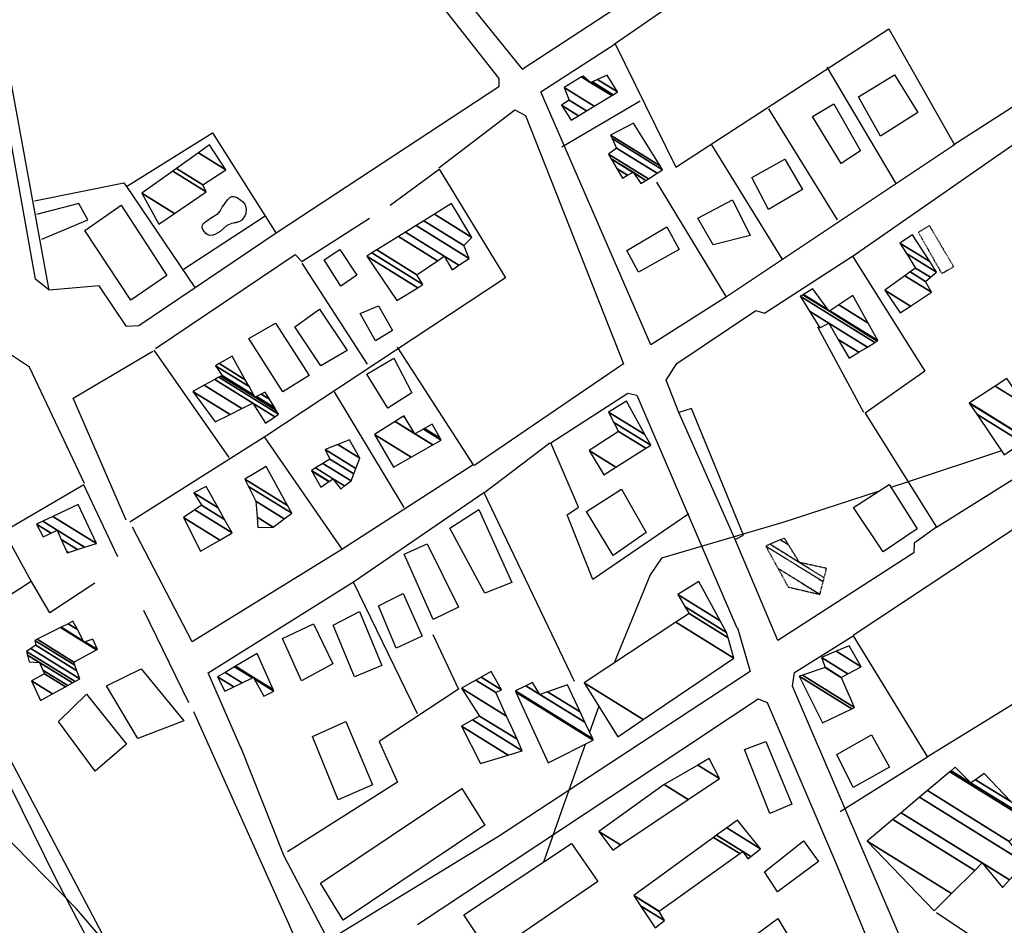
# Model space of a CAD drawing. Extents: x 512752 to 523855, y 4354069 to 4363343.
# Drawn here: x 520138 to 520428, y 4358847 to 4359113 of the extents above; entities that cross this region are included whole.
import ezdxf

# ---------------------------------------------------------------- set-up
doc = ezdxf.new("R2010")
doc.units = 0
doc.header["$MEASUREMENT"] = 0
doc.linetypes.add('HIDDEN', pattern=[0.375, 0.25, -0.125])
for name, color, linetype in [('21', 7, 'CONTINUOUS'), ('46', 7, 'CONTINUOUS'), ('47', 7, 'CONTINUOUS'), ('49', 7, 'CONTINUOUS'), ('50', 7, 'CONTINUOUS'), ('9', 7, 'CONTINUOUS')]:
    doc.layers.add(name, color=color, linetype=linetype)

msp = doc.modelspace()

# ---------------------------------------------------------------- linework, layer by layer
at = {"layer": '21', "color": 5, "linetype": 'Continuous'}
msp.add_lwpolyline([(520202.45, 4359053.17), (520201.33543, 4359053.020225), (520200.602973, 4359052.811126), (520199.17, 4359052.17), (520197.18, 4359050.4), (520195.867362, 4359049.646454), (520195.179974, 4359049.387924), (520194.17, 4359049.27), (520193.445216, 4359049.527842), (520192.996658, 4359049.869702), (520192.21, 4359050.77), (520191.934958, 4359051.541414), (520192.014445, 4359052.284342), (520192.157623, 4359052.620264), (520192.49, 4359053.02), (520194.42, 4359054.36), (520196.68, 4359055.69), (520197.264206, 4359056.417559), (520197.838752, 4359057.544999), (520198.16, 4359058.09), (520199.35218, 4359059.691535), (520200.04, 4359060.42), (520200.684518, 4359060.701213), (520201.193394, 4359060.6907), (520202.18, 4359060.37), (520203.309077, 4359059.672967), (520203.8036, 4359059.236595), (520204.44, 4359058.42), (520204.796262, 4359057.526806), (520204.871962, 4359056.907357), (520204.72, 4359055.7), (520204.436825, 4359054.997636), (520203.57, 4359053.73), (520202.666978, 4359053.265693), (520201.399194, 4359052.977191), (520201.48, 4359053), (520202.45, 4359053.17)], dxfattribs=at)
at = {"layer": '46', "color": 1, "linetype": 'Continuous'}
for p, q in [((520348.67, 4358959.9), (520332.05, 4358997.24)), ((520274.63, 4358973.55), (520294.14, 4358988.35)), ((520383.36, 4358931.8), (520459.11, 4358982.04)), ((520255.24, 4358846.84), (520339.88, 4358902.85))]:
    msp.add_line(p, q, dxfattribs=at)
for points in [[(520161.67, 4359034.47), (520146.99, 4359033.16), (520142.97, 4359036.45), (520125.84, 4359131.63), (520126.88, 4359134.89), (520199.48, 4359192.62), (520203.55, 4359191.46), (520279.15, 4359095.4), (520279.16, 4359092.93), (520213.99, 4359050.18), (520173.28, 4359022.7), (520169.73, 4359022.56), (520161.67, 4359034.47)], [(520407.82, 4358963.53), (520483.61, 4359010.98), (520548.36, 4359056.35), (520551.5, 4359071.04), (520549.3, 4359088.08), (520544.04, 4359105.49), (520519.45, 4359143.59), (520507.31, 4359161.64), (520497, 4359190.02), (520494.1, 4359191.93), (520485.11, 4359190.64), (520447.26, 4359193.16), (520439.52, 4359188.95), (520344.96, 4359127.45), (520313.08, 4359105.36)], [(520250.34, 4359142.33), (520285.99, 4359098.12), (520315.08, 4359117.16)], [(520412.63, 4359075.76), (520470.63, 4359113.05), (520470.01, 4359115.54), (520477.24, 4359125.67), (520480.95, 4359126.33), (520490.85, 4359116.22), (520489.54, 4359112.3), (520479.8, 4359107.12), (520476.58, 4359107.73), (520474.36, 4359109.36), (520432.34, 4359080.41), (520433.53, 4359078.02), (520383.06, 4359043.01)], [(520146.99, 4359033.16), (520133.19, 4359108.17), (520130.16, 4359107.63)], [(520261.51, 4359069.14), (520283.87, 4359086.21), (520287.01, 4359084.51), (520315.82, 4359011.56), (520271.83, 4358981.56)], [(520142.68, 4359059.39), (520168.87, 4359064.7), (520169.69, 4359063.67)], [(520144.83, 4359048.14), (520158.31, 4359053.86), (520155.69, 4359058.65), (520143.2, 4359055.42)], [(520157.32, 4358976.42), (520141.14, 4359010.58), (520128.68, 4359018.79), (520117.53, 4359017.55), (520062.97, 4359008.95), (520062.09, 4359008.68)], [(520169.58, 4358965.59), (520153.98, 4359001.44), (520177.38, 4359015.22)], [(520189.39, 4358909.39), (520217.31, 4358847.11), (520245.16, 4358783.31), (520243.79, 4358775.37), (520233.55, 4358771.89), (520207.31, 4358766.86), (520200.53, 4358772.23), (520116.06, 4358931.91), (520120.63, 4358934.06)], [(520349.33, 4358933.95), (520353.08, 4358921.19), (520279.05, 4358872.66), (520229.05, 4358842.09), (520216, 4358866.91), (520203.32, 4358898.94)], [(520407.82, 4358850.36), (520417.05, 4358844.19), (520420.55, 4358836.61), (520444.43, 4358855.14), (520458.7, 4358857.07), (520481.73, 4358840.35), (520491.76, 4358826.82), (520492.38, 4358819.02)]]:
    msp.add_lwpolyline(points, dxfattribs=at)
at = {"layer": '47', "color": 1, "linetype": 'Continuous'}
for points in [[(520384.85, 4359090.01), (520395.52, 4359096.46), (520402.34, 4359085.4), (520391.34, 4359078.44)], [(520379.84, 4359070.45), (520371.38, 4359084.19), (520377.6, 4359087.91), (520385.52, 4359074.09)], [(520358.4, 4359056.87), (520353.5, 4359066.3), (520363.23, 4359071.68), (520368.47, 4359062.78)], [(520342.2, 4359046.52), (520337.64, 4359054.33), (520347.88, 4359059.75), (520353, 4359049.26)], [(520157.39, 4359050.71), (520168.16, 4359058.21), (520181.5, 4359037.51), (520170.98, 4359030.27)], [(520320.23, 4359038.51), (520316.83, 4359044.87), (520328.55, 4359051.82), (520332.13, 4359045.16)], [(520227.75, 4359042.12), (520232.44, 4359045.17), (520237.37, 4359037.56), (520232.72, 4359034.4)], [(520226.78, 4359010.91), (520219.21, 4359022.4), (520226.4, 4359027.58), (520234.52, 4359015.51)], [(520238.35, 4359026.3), (520243.73, 4359028.56), (520247.9, 4359021.31), (520242.88, 4359018.26)], [(520205.68, 4359018.98), (520213.51, 4359023.53), (520223.38, 4359008.09), (520215.69, 4359003.31)], [(520246.52, 4358998.48), (520240.33, 4359008.52), (520248.24, 4359013.19), (520253.61, 4359002.99)], [(520383.41, 4358969.34), (520393.9, 4358976.09), (520402.12, 4358963.07), (520392.16, 4358956.29)], [(520304.9, 4358968.13), (520315.2, 4358974.75), (520322.48, 4358962.02), (520312.76, 4358955.25)], [(520275, 4358944.12), (520264.74, 4358963.26), (520273.23, 4358968.73), (520282.98, 4358947.29)], [(520251.33, 4358955.64), (520258.06, 4358958.62), (520267.32, 4358940.05), (520259.87, 4358936.39)], [(520249.01, 4358928), (520243.78, 4358940.4), (520251.07, 4358944.07), (520256.62, 4358931.52)], [(520236.73, 4358919.63), (520230.4, 4358934.72), (520238.2, 4358938.79), (520244.77, 4358922.87)], [(520215.54, 4358930.83), (520224.62, 4358935.17), (520230.39, 4358923.42), (520221.17, 4358918.45)], [(520173.03, 4358901.51), (520163.78, 4358916.92), (520174.01, 4358921.9), (520186.54, 4358906.68)], [(520149.67, 4358906.45), (520157.96, 4358914.46), (520169.71, 4358899.82), (520160.46, 4358891.92)], [(520231.9, 4358883.47), (520224.32, 4358902.1), (520234.2, 4358906.42), (520241.96, 4358887.81)], [(520351.33, 4358898.25), (520357.67, 4358900.54), (520365.3, 4358882.2), (520358.85, 4358879.43)], [(520378.52, 4358896.81), (520388.71, 4358902.51), (520394.03, 4358893.08), (520383.3, 4358887.06)], [(520226.73, 4358858.98), (520268.26, 4358886.77), (520275.01, 4358876.05), (520233.39, 4358848.14)], [(520368.71, 4358871.44), (520373.15, 4358865.38), (520361.08, 4358856.39), (520357.27, 4358862.34)], [(520268.85, 4358849.66), (520300.49, 4358870.6), (520308.23, 4358859.43), (520276.66, 4358837.87)], [(520361.21, 4358848.55), (520366.06, 4358840.46), (520340.5, 4358821.75), (520335.39, 4358829.61)]]:
    msp.add_lwpolyline(points, close=True, dxfattribs=at)
at = {"layer": '49', "color": 1, "linetype": 'HIDDEN'}
msp.add_lwpolyline([(520409.42, 4359038.06), (520402.52, 4359050.18), (520405.71, 4359052.17), (520412.86, 4359040.06)], close=True, dxfattribs=at)
at = {"layer": '50', "color": 1, "linetype": 'Continuous'}
for p, q in [((520375.6, 4359098.68), (520395.97, 4359064.38)), ((520375.6, 4359098.68), (520395.97, 4359064.38)), ((520297.66, 4359075.33), (520320.75, 4359088.84)), ((520297.66, 4359075.33), (520320.75, 4359088.84)), ((520358.47, 4359086.5), (520378.59, 4359053.86)), ((520358.47, 4359086.5), (520378.59, 4359053.86)), ((520341.66, 4359075.84), (520362.32, 4359042.41)), ((520341.66, 4359075.84), (520362.32, 4359042.41)), ((520169.69, 4359063.67), (520189.73, 4359034.01)), ((520169.69, 4359063.67), (520189.73, 4359034.01)), ((520325.47, 4359064.93), (520345.92, 4359031.37)), ((520325.47, 4359064.93), (520345.92, 4359031.37)), ((520210.41, 4359054.93), (520186.18, 4359039.06)), ((520210.41, 4359054.93), (520186.18, 4359039.06)), ((520221.25, 4359041.12), (520240.42, 4359011.42)), ((520221.25, 4359041.12), (520240.42, 4359011.42)), ((520386.49, 4358997.22), (520372.94, 4359022.32)), ((520386.49, 4358997.22), (520372.94, 4359022.32)), ((520199.87, 4358984.07), (520177.78, 4359015.54)), ((520199.87, 4358984.07), (520177.78, 4359015.54)), ((520230.77, 4359003.29), (520251.21, 4358969.29)), ((520230.77, 4359003.29), (520251.21, 4358969.29)), ((520210.19, 4358990.14), (520233.02, 4358957.05)), ((520210.19, 4358990.14), (520233.02, 4358957.05)), ((520236.31, 4358947.49), (520255.12, 4358908.83)), ((520236.31, 4358947.49), (520255.12, 4358908.83)), ((520188.02, 4358911.92), (520174.75, 4358939.09)), ((520188.02, 4358911.92), (520174.75, 4358939.09))]:
    msp.add_line(p, q, dxfattribs=at)
for points in [[(520413.07, 4359075.85), (520346.33, 4359031.41), (520323.8, 4359017.13), (520291.46, 4359091.46), (520313.34, 4359105.54), (520331.17, 4359069.33), (520393.83, 4359109.95), (520413.07, 4359075.85)], [(520169.69, 4359063.67), (520194.94, 4359079.42), (520213.6, 4359050.05)], [(520247.21, 4359058.14), (520261.58, 4359068.75), (520281.08, 4359036.81), (520210.67, 4358990.25), (520170.63, 4358965)], [(520178.22, 4359016.04), (520219.28, 4359043.66), (520221.19, 4359041.65), (520241.1, 4359054.33)], [(520383.11, 4359043.17), (520404.38, 4359009.39), (520386.86, 4358997.05), (520407.82, 4358963.53), (520401.28, 4358958.82), (520401.17, 4358956.03), (520361.17, 4358930.24), (520348.67, 4358959.9), (520351.09, 4358961.2), (520335.8, 4358998.46), (520332.05, 4358997.24), (520328.35, 4359006.77), (520331.53, 4359011.61), (520354.7, 4359027.22), (520357.29, 4359026.4), (520383.11, 4359043.17)], [(520249.22, 4359016.4), (520271.62, 4358981.87), (520233, 4358957.01), (520188.99, 4358929.91), (520171.42, 4358963.56)], [(520335.01, 4358967.43), (520306.78, 4358948.16), (520299.26, 4358967.21), (520302.61, 4358969.47), (520294.44, 4358988.3), (520317.12, 4359002.97), (520319.76, 4359002.34), (520341.37, 4358951.92), (520349.12, 4358934.02)], [(520167.16, 4358954.8), (520157.11, 4358976.03), (520133.5, 4358962.19), (520125.48, 4358978.57), (520108.21, 4358953.78), (520113.84, 4358943.7)], [(520203.41, 4358898.53), (520193.67, 4358920.77), (520236.4, 4358947.49), (520274.77, 4358973.73), (520301.34, 4358918.32)], [(520120.17, 4358933.93), (520141.7, 4358947.69), (520133.66, 4358962.39)], [(520120.17, 4358933.93), (520141.7, 4358947.69), (520133.66, 4358962.39)], [(520043.95, 4358954.5), (520059.34, 4358957.16), (520067.35, 4358952.49), (520101.06, 4358921.91), (520116.56, 4358912.05), (520132.21, 4358893.81), (520148.88, 4358860.2), (520162.2, 4358834.87), (520159.09, 4358833.21)], [(520405.42, 4358896.32), (520450.26, 4358923.89), (520481.19, 4358943.84), (520498.69, 4358954.64)], [(520160.37, 4358947.1), (520147.14, 4358938.39), (520141.45, 4358948.04)], [(520160.37, 4358947.1), (520147.14, 4358938.39), (520141.45, 4358948.04)], [(520259.72, 4358932.03), (520267.25, 4358915.95), (520243.93, 4358900.58), (520249.4, 4358888.61), (520217.03, 4358868.16)], [(520457, 4358709.2), (520441.29, 4358740.39), (520365.47, 4358916.86), (520366.06, 4358920.89), (520383.35, 4358931.66), (520405.21, 4358896.02), (520379.52, 4358879.9)], [(520339.69, 4358902.72), (520355.42, 4358913.12), (520358.08, 4358912.04), (520378.1, 4358865.16), (520396.56, 4358820.6), (520394.96, 4358815.84), (520355.65, 4358790.28)]]:
    msp.add_lwpolyline(points, dxfattribs=at)
at = {"layer": '9', "color": 30, "linetype": 'Continuous'}
msp.add_line((520308.51, 4358910.94), (520305.81, 4358903.35), dxfattribs=at)
for points in [[(520426.94, 4358985.94), (520399.54, 4358976.88), (520394.44, 4358975.23)], [(520390.66, 4358974), (520362.64, 4358964.94), (520326.95, 4358954.49), (520323.61, 4358949.56), (520313.9, 4358925.87), (520313.08, 4358923.64)], [(520304.52, 4358899.74), (520298.18, 4358881.91), (520292.3, 4358865.18)], [(520236.18, 4358776.83), (520223.15, 4358786.64), (520167.62, 4358836.59), (520154.99, 4358851.42), (520132.22, 4358874.54), (520132.1, 4358874.62)]]:
    msp.add_lwpolyline(points, dxfattribs=at)

# ---------------------------------------------------------------- meshes
at = {"layer": '47', "color": 1, "linetype": 'Continuous'}
mesh = msp.add_polyface(dxfattribs=at)
corners = [(520300.43, 4359083.11), (520302.601378, 4359084.431916), (520297.54, 4359087.57), (520304.968257, 4359085.872851), (520299.86, 4359089.04), (520298.37, 4359092.71), (520307.203118, 4359087.233415), (520298.37, 4359092.71), (520303.4976, 4359095.825504), (520306.2, 4359094.15), (520312.325726, 4359090.352014), (520303.9, 4359096.07), (520306.653771, 4359094.362646), (520312.727734, 4359090.596753), (520308.180155, 4359095.077939), (520314.08, 4359091.42), (520310.98, 4359096.39)]
mesh.append_faces([[corners[k] for k in face] for face in [(0, 0, 1, 2), (2, 1, 3, 4), (4, 3, 6, 7), (5, 6, 10, 8), (8, 9, 11, 11), (9, 10, 13, 12), (12, 13, 15, 14), (14, 15, 16, 16)]], dxfattribs={"vtx0": -1, "vtx2": -1, "color": 1})
mesh = msp.add_polyface(dxfattribs=at)
corners = [(520315.47, 4359066.08), (520320.92, 4359064.51), (520317.014912, 4359066.931178), (520313.839157, 4359068.900164), (520322.415289, 4359065.450698), (520318.61, 4359067.81), (520312.155348, 4359071.811922), (520323.112709, 4359065.889451), (520311.37, 4359073.17), (520325.722891, 4359067.531537), (520313.79, 4359074.93), (520327.31, 4359068.53), (520312.465974, 4359077.733384), (520312, 4359078.72), (520326.594652, 4359069.671229), (520312, 4359078.72), (520318.71, 4359082.25)]
mesh.append_faces([[corners[k] for k in face] for face in [(0, 0, 2, 3), (3, 2, 5, 6), (1, 1, 4, 5), (6, 4, 7, 8), (8, 7, 9, 10), (10, 9, 11, 12), (12, 11, 14, 15), (13, 14, 16, 16)]], dxfattribs={"vtx0": -1, "vtx2": -1, "color": 1})
mesh = msp.add_polyface(dxfattribs=at)
corners = [(520179.2, 4359052.55), (520174.23, 4359061.68), (520183.838648, 4359055.722581), (520174.23, 4359061.68), (520183.270986, 4359068.137847), (520193.09, 4359062.05), (520184.40057, 4359068.944693), (520192.15, 4359064.14), (520190.818986, 4359073.529276), (520198.85, 4359068.55), (520194.11, 4359075.88)]
mesh.append_faces([[corners[k] for k in face] for face in [(0, 0, 2, 3), (1, 2, 5, 4), (4, 5, 7, 6), (6, 7, 9, 8), (8, 9, 10, 10)]], dxfattribs={"vtx0": -1, "vtx2": -1, "color": 1})
mesh = msp.add_polyface(dxfattribs=at)
corners = [(520249.13, 4359030.15), (520240.35, 4359043.22), (520255.35197, 4359033.91869), (520240.35, 4359043.22), (520241.822327, 4359044.131046), (520256.84, 4359034.82), (520243.240158, 4359045.008372), (520255.06, 4359037.68), (520249.621132, 4359048.956792), (520265.39, 4359039.18), (520261.094065, 4359041.843505), (520251.700091, 4359050.243211), (520267.410167, 4359040.502871), (520263.06, 4359043.2), (520254.838683, 4359052.185309), (520270.46, 4359042.5), (520257.108478, 4359053.589813), (520268.85, 4359046.31), (520260.188602, 4359055.495732), (520271.23, 4359048.65), (520265.27, 4359058.64)]
mesh.append_faces([[corners[k] for k in face] for face in [(0, 0, 2, 3), (1, 2, 5, 4), (4, 5, 7, 6), (6, 7, 10, 8), (8, 10, 13, 11), (9, 9, 12, 13), (11, 12, 15, 14), (14, 15, 17, 16), (16, 17, 19, 18), (18, 19, 20, 20)]], dxfattribs={"vtx0": -1, "vtx2": -1, "color": 1})
mesh = msp.add_polyface(dxfattribs=at)
corners = [(520397.18, 4359026.53), (520400.145295, 4359028.475672), (520392.59, 4359033.16), (520406.37, 4359032.56), (520398.516925, 4359037.428953), (520404.61, 4359035.72), (520400.060487, 4359038.540725), (520406.062031, 4359036.976915), (520401.67, 4359039.7), (520407.81, 4359038.49), (520398.973802, 4359043.968495), (520405.819822, 4359041.586459), (520397.04, 4359047.03), (520400.74, 4359049.49), (520400.74, 4359049.49)]
mesh.append_faces([[corners[k] for k in face] for face in [(0, 0, 1, 2), (2, 1, 3, 4), (4, 3, 5, 6), (6, 5, 7, 8), (8, 7, 9, 10), (10, 9, 11, 12), (12, 11, 14, 13)]], dxfattribs={"vtx0": -1, "vtx2": -1, "color": 1})
mesh = msp.add_polyface(dxfattribs=at)
corners = [(520427.7, 4358984.83), (520437.14, 4358985.93), (520433.121991, 4358988.421189), (520419.63353, 4358996.784115), (520417.45, 4359000.02), (520438.585325, 4358986.915974), (520434.697107, 4358989.326691), (520434.589682, 4358989.393296), (520417.45, 4359000.02), (520417.490572, 4359000.046546), (520438.625028, 4358986.943059), (520434.63, 4358989.42), (520425.077922, 4359005.010939), (520433.66, 4358999.69), (520446.049915, 4358992.008179), (520428.5, 4359007.25), (520436.937249, 4359002.018856), (520449.398719, 4358994.292671), (520448.83, 4359010.47), (520461.551133, 4359002.582823), (520439.93, 4359024.19), (520467.849725, 4359006.879605), (520444.04, 4359026.79), (520471.803245, 4359009.576624), (520442.41, 4359030.8), (520474.106593, 4359011.147925), (520448.065018, 4359034.304353), (520458.83, 4359027.63), (520479.490224, 4359014.820539), (520448.26436, 4359034.427883), (520458.49219, 4359028.086568), (520459.042718, 4359027.745237), (520479.68, 4359014.95), (520451.175029, 4359036.231593), (520453.559694, 4359034.753087), (520462.148697, 4359029.427854), (520470, 4359024.56), (520476.555989, 4359020.495248), (520452.06, 4359036.78), (520463.093051, 4359029.939443), (520468.288101, 4359026.718481), (520471.149671, 4359024.944291), (520475.606153, 4359022.181246), (520464.94, 4359030.94), (520473.398176, 4359025.695881), (520473.748481, 4359025.47869), (520473.59, 4359025.76)]
mesh.append_faces([[corners[k] for k in face] for face in [(0, 0, 2, 3), (3, 2, 7, 8), (1, 1, 5, 6), (4, 7, 11, 9), (6, 5, 10, 11), (9, 10, 14, 12), (12, 13, 15, 15), (13, 14, 17, 16), (16, 17, 19, 18), (18, 19, 21, 20), (20, 21, 23, 22), (22, 23, 25, 24), (24, 25, 28, 26), (26, 27, 30, 29), (27, 28, 32, 31), (29, 30, 34, 33), (31, 32, 37, 35), (33, 34, 38, 38), (35, 36, 40, 39), (36, 37, 42, 41), (39, 40, 43, 43), (41, 42, 45, 44), (44, 45, 46, 46)]], dxfattribs={"vtx0": -1, "vtx2": -1, "color": 1})
mesh = msp.add_polyface(dxfattribs=at)
corners = [(520382.16, 4359013.19), (520373.49, 4359022.09), (520385.022887, 4359014.939542), (520378.957989, 4359018.699814), (520373.49, 4359022.09), (520370.469094, 4359027.020795), (520387.50666, 4359016.457404), (520376.18, 4359023.48), (520367.78, 4359031.41), (520389.71762, 4359017.808546), (520368.490795, 4359031.834153), (520376.32, 4359026.98), (520390.420113, 4359018.237847), (520368.693045, 4359031.954842), (520375.987155, 4359027.43245), (520376.510255, 4359027.108125), (520390.62, 4359018.36), (520371.45, 4359033.6), (520379.103705, 4359028.854658), (520387.751613, 4359023.492904), (520383.21, 4359031.62)]
mesh.append_faces([[corners[k] for k in face] for face in [(0, 0, 2, 3), (1, 4, 7, 5), (3, 2, 6, 7), (5, 6, 9, 8), (8, 9, 12, 10), (10, 11, 14, 13), (11, 12, 16, 15), (13, 14, 17, 17), (15, 16, 19, 18), (18, 19, 20, 20)]], dxfattribs={"vtx0": -1, "vtx2": -1, "color": 1})
mesh = msp.add_polyface(dxfattribs=at)
corners = [(520195.76, 4358994.46), (520195.76, 4358994.46), (520189.17, 4359003.45), (520200.133401, 4358996.652627), (520192.530798, 4359005.278212), (520210.56, 4358994.1), (520203.621954, 4358998.40163), (520195.621362, 4359006.959422), (520213.320309, 4358995.98597), (520206.83, 4359000.01), (520196.80784, 4359007.604843), (520214.38, 4358996.71), (520197.438739, 4359007.948041), (520207.5, 4359001.71), (520213.674951, 4358997.881494), (520197.81, 4359008.15), (520207.128952, 4359002.372195), (520207.879522, 4359001.906837), (520213.260056, 4358998.570874), (520195.86, 4359010.99), (520205.728547, 4359004.871442), (520209.31191, 4359002.649736), (520211.694164, 4359001.172724), (520196.939678, 4359011.61648), (520204.615869, 4359006.857196), (520210.45, 4359003.24), (520200.72, 4359013.81)]
mesh.append_faces([[corners[k] for k in face] for face in [(0, 1, 3, 2), (2, 3, 6, 4), (4, 6, 9, 7), (5, 5, 8, 9), (7, 8, 11, 10), (10, 11, 14, 12), (12, 13, 16, 15), (13, 14, 18, 17), (15, 16, 20, 19), (17, 18, 22, 21), (19, 20, 24, 23), (21, 22, 25, 25), (23, 24, 26, 26)]], dxfattribs={"vtx0": -1, "vtx2": -1, "color": 1})
mesh = msp.add_polyface(dxfattribs=at)
corners = [(520310, 4358978.9), (520310, 4358978.9), (520305.71, 4358986.06), (520313.591862, 4358981.173199), (520314.36, 4358991.68), (520322.358101, 4358986.72113), (520312.977075, 4358994.356478), (520323.81, 4358987.64), (520311.42, 4358997.37), (520322.11837, 4358990.736947), (520316.72, 4359000.62)]
mesh.append_faces([[corners[k] for k in face] for face in [(0, 1, 3, 2), (2, 3, 5, 4), (4, 5, 7, 6), (6, 7, 9, 8), (8, 9, 10, 10)]], dxfattribs={"vtx0": -1, "vtx2": -1, "color": 1})
mesh = msp.add_polyface(dxfattribs=at)
corners = [(520248.19, 4358981.21), (520248.19, 4358981.21), (520242.59, 4358990.78), (520253.335938, 4358984.117455), (520248.652518, 4358994.614473), (520254.45, 4358991.02), (520259.743729, 4358987.737857), (520250.966976, 4358996.078341), (520251.638146, 4358995.662212), (520256.953283, 4358992.366796), (520262.19, 4358989.12), (520251.27, 4358996.27), (520257.281029, 4358992.543127), (520261.86434, 4358989.701447), (520259.58, 4358993.78)]
mesh.append_faces([[corners[k] for k in face] for face in [(0, 1, 3, 2), (2, 3, 6, 4), (4, 5, 8, 7), (5, 6, 10, 9), (7, 8, 11, 11), (9, 10, 13, 12), (12, 13, 14, 14)]], dxfattribs={"vtx0": -1, "vtx2": -1, "color": 1})
mesh = msp.add_polyface(dxfattribs=at)
corners = [(520226.85, 4358975.31), (520232.68, 4358974.79), (520229.170733, 4358976.965766), (520224.186373, 4358980.056099), (520232.751998, 4358974.84571), (520232.529398, 4358974.983724), (520229.245987, 4358977.019458), (520224.1, 4358980.21), (520233.798677, 4358975.6556), (520230.34, 4358977.8), (520225.268899, 4358980.944112), (520235.73, 4358977.15), (520227.425741, 4358982.29869), (520236.509835, 4358979.192861), (520229.45, 4358983.57), (520228.05, 4358986.38), (520237.109286, 4358980.763189), (520228.05, 4358986.38), (520231.808357, 4358987.842457), (520238.28, 4358983.83), (520235.22, 4358989.17)]
mesh.append_faces([[corners[k] for k in face] for face in [(0, 0, 2, 3), (3, 2, 6, 7), (1, 1, 4, 5), (7, 6, 9, 10), (5, 4, 8, 9), (10, 8, 11, 12), (12, 11, 13, 14), (14, 13, 16, 17), (15, 16, 19, 18), (18, 19, 20, 20)]], dxfattribs={"vtx0": -1, "vtx2": -1, "color": 1})
mesh = msp.add_polyface(dxfattribs=at)
corners = [(520208.34, 4358963.46), (520212.79, 4358963.59), (520208.107275, 4358966.493317), (520216.045801, 4358966.006554), (520207.75, 4358971.15), (520218.26, 4358967.65), (520205.597985, 4358975.500524), (520204.51, 4358977.7), (520216.988835, 4358969.963049), (520204.51, 4358977.7), (520210.72, 4358981.37)]
mesh.append_faces([[corners[k] for k in face] for face in [(0, 0, 1, 2), (2, 1, 3, 4), (4, 3, 5, 6), (6, 5, 8, 9), (7, 8, 10, 10)]], dxfattribs={"vtx0": -1, "vtx2": -1, "color": 1})
mesh = msp.add_polyface(dxfattribs=at)
corners = [(520191.48, 4358956.54), (520197.104115, 4358959.786786), (520186.47, 4358966.38), (520200.73, 4358961.88), (520189.814667, 4358968.647571), (520200.73, 4358961.88), (520191.78, 4358969.98), (520198.540974, 4358965.788156), (520189.43, 4358973.67), (520196.624798, 4358969.209183), (520193.09, 4358975.52)]
mesh.append_faces([[corners[k] for k in face] for face in [(0, 0, 1, 2), (2, 1, 3, 4), (4, 5, 7, 6), (6, 7, 9, 8), (8, 9, 10, 10)]], dxfattribs={"vtx0": -1, "vtx2": -1, "color": 1})
mesh = msp.add_polyface(dxfattribs=at)
corners = [(520152.23, 4358956.01), (520152.617909, 4358956.134653), (520152.010261, 4358956.511398), (520145.19, 4358960.74), (520143.23, 4358964.46), (520155.278751, 4358956.989703), (520150.502969, 4358959.950716), (520147.503944, 4358961.810129), (520143.23, 4358964.46), (520145.040489, 4358965.303322), (520157.367063, 4358957.660773), (520149.32, 4358962.65), (520148.060065, 4358966.709835), (520160.85, 4358958.78), (520155.51, 4358970.18)]
mesh.append_faces([[corners[k] for k in face] for face in [(0, 0, 1, 2), (3, 3, 7, 8), (2, 1, 5, 6), (4, 7, 11, 9), (6, 5, 10, 11), (9, 10, 13, 12), (12, 13, 14, 14)]], dxfattribs={"vtx0": -1, "vtx2": -1, "color": 1})
mesh = msp.add_polyface(dxfattribs=at)
corners = [(520314.13, 4358901.94), (520314.13, 4358901.94), (520304.24, 4358917.78), (520321.610385, 4358907.010258), (520331.172627, 4358935.641872), (520348.24, 4358925.06), (520335.06, 4358938.22), (520346.559113, 4358931.090482), (520333.871885, 4358940.230104), (520346.13, 4358932.63), (520331.75, 4358943.82), (520344.252402, 4358936.068436), (520337.95, 4358947.61)]
mesh.append_faces([[corners[k] for k in face] for face in [(0, 1, 3, 2), (2, 3, 5, 4), (4, 5, 7, 6), (6, 7, 9, 8), (8, 9, 11, 10), (10, 11, 12, 12)]], dxfattribs={"vtx0": -1, "vtx2": -1, "color": 1})
mesh = msp.add_polyface(dxfattribs=at)
corners = [(520144.38, 4358912.6), (520147.954408, 4358914.564231), (520141.8, 4358918.38), (520151.74979, 4358916.649893), (520145.54, 4358920.5), (520152.400455, 4358917.007451), (520145.0712, 4358921.551632), (520141.09, 4358924.02), (520153.803937, 4358917.778701), (520144.06, 4358923.82), (520140.573419, 4358925.981701), (520154.54678, 4358918.186912), (520140.3, 4358927.02), (520155.99, 4358918.98), (520141.601908, 4358927.900702), (520155.99, 4358918.98), (520143.02, 4358928.86), (520155.122315, 4358921.356493), (520142.77, 4358930.31), (520154.511144, 4358923.030421), (520143.376587, 4358930.61438), (520154.19, 4358923.91), (520150.268217, 4358934.072546), (520157.24, 4358929.75), (520160.910563, 4358927.474229), (520150.472731, 4358934.17517), (520157.055134, 4358930.094041), (520157.470343, 4358929.836609), (520161.11, 4358927.58), (520152.487882, 4358935.186356), (520155.233576, 4358933.484009), (520159.74, 4358930.69), (520153.93, 4358935.91)]
mesh.append_faces([[corners[k] for k in face] for face in [(0, 0, 1, 2), (2, 1, 3, 4), (4, 3, 5, 6), (7, 7, 9, 10), (6, 5, 8, 9), (10, 8, 11, 12), (12, 11, 13, 14), (14, 15, 17, 16), (16, 17, 19, 18), (18, 19, 21, 20), (20, 21, 24, 22), (22, 23, 26, 25), (23, 24, 28, 27), (25, 26, 30, 29), (27, 28, 31, 31), (29, 30, 32, 32)]], dxfattribs={"vtx0": -1, "vtx2": -1, "color": 1})
mesh = msp.add_polyface(dxfattribs=at)
corners = [(520198.55, 4358915.33), (520198.55, 4358915.33), (520196.47, 4358919.6), (520201.243779, 4358916.640229), (520198.687441, 4358920.908654), (520210.04, 4358913.87), (520203.669203, 4358917.819932), (520201.469379, 4358922.550453), (520212.97, 4358915.42), (520207.262792, 4358918.958503), (520206.71207, 4358919.299954), (520201.732619, 4358922.705808), (520212.773887, 4358915.860156), (520207, 4358919.44), (520208.06, 4358926.44)]
mesh.append_faces([[corners[k] for k in face] for face in [(0, 1, 3, 2), (2, 3, 6, 4), (4, 6, 10, 7), (5, 5, 8, 9), (7, 10, 13, 11), (9, 8, 12, 13), (11, 12, 14, 14)]], dxfattribs={"vtx0": -1, "vtx2": -1, "color": 1})
mesh = msp.add_polyface(dxfattribs=at)
corners = [(520374.3, 4358906.07), (520367.49, 4358919.76), (520382.92536, 4358910.189986), (520367.49, 4358919.76), (520368.382324, 4358920.05705), (520383.7, 4358910.56), (520375.09, 4358922.29), (520379.883045, 4358919.318284), (520375.047797, 4358922.404994), (520379.83, 4358919.44), (520374, 4358925.26), (520381.736298, 4358920.46345), (520378.352174, 4358927.100895), (520385.66, 4358922.57), (520382.18, 4358928.72)]
mesh.append_faces([[corners[k] for k in face] for face in [(0, 0, 2, 3), (1, 2, 5, 4), (4, 5, 7, 6), (6, 7, 9, 8), (8, 9, 11, 10), (10, 11, 13, 12), (12, 13, 14, 14)]], dxfattribs={"vtx0": -1, "vtx2": -1, "color": 1})
mesh = msp.add_polyface(dxfattribs=at)
corners = [(520273.77, 4358894.08), (520273.77, 4358894.08), (520268.2, 4358905.08), (520281.882756, 4358896.59661), (520271.452259, 4358906.912085), (520286.02, 4358897.88), (520273.49, 4358908.06), (520284.50303, 4358901.231856), (520268.2, 4358916.26), (520281.407742, 4358908.071122), (520272.394799, 4358918.615059), (520278.29, 4358914.96), (520273.964431, 4358919.496288), (520279.91, 4358915.81), (520276.91, 4358921.15)]
mesh.append_faces([[corners[k] for k in face] for face in [(0, 1, 3, 2), (2, 3, 5, 4), (4, 5, 7, 6), (6, 7, 9, 8), (8, 9, 11, 10), (10, 11, 13, 12), (12, 13, 14, 14)]], dxfattribs={"vtx0": -1, "vtx2": -1, "color": 1})
mesh = msp.add_polyface(dxfattribs=at)
corners = [(520293.63, 4358894.3), (520293.63, 4358894.3), (520284.18093, 4358915.054558), (520306.93, 4358900.95), (520284.01, 4358915.43), (520306.753468, 4358901.328915), (520287.13388, 4358916.973419), (520291.22, 4358914.44), (520304.473483, 4358906.222762), (520289.07, 4358917.93), (520293.462309, 4358915.206743), (520303.060392, 4358909.255874), (520299.35, 4358917.22)]
mesh.append_faces([[corners[k] for k in face] for face in [(0, 1, 3, 2), (2, 3, 5, 4), (4, 5, 8, 6), (6, 7, 9, 9), (7, 8, 11, 10), (10, 11, 12, 12)]], dxfattribs={"vtx0": -1, "vtx2": -1, "color": 1})
mesh = msp.add_polyface(dxfattribs=at)
corners = [(520312.66, 4358868.71), (520312.66, 4358868.71), (520308.56, 4358874.16), (520314.914301, 4358870.220296), (520327.74, 4358887.95), (520334.823106, 4358883.558433), (520337.630464, 4358893.68155), (520344.02, 4358889.72), (520341.01, 4358895.64)]
mesh.append_faces([[corners[k] for k in face] for face in [(0, 1, 3, 2), (2, 3, 5, 4), (4, 5, 7, 6), (6, 7, 8, 8)]], dxfattribs={"vtx0": -1, "vtx2": -1, "color": 1})
mesh = msp.add_polyface(dxfattribs=at)
corners = [(520407.15, 4358850.8), (520387.45, 4358871.28), (520412.245672, 4358855.906537), (520387.45, 4358871.28), (520395.004629, 4358877.627521), (520427.21, 4358857.66), (520419.046224, 4358862.721589), (520397.419443, 4358879.656486), (520429.285444, 4358859.899377), (520421.22, 4358864.9), (520402.811825, 4358884.187253), (520433.92, 4358864.9), (520405.14104, 4358886.144297), (520429.18, 4358871.24), (520411.724858, 4358891.676127), (520435.17, 4358877.14), (520412.111715, 4358892.001171), (520417.92, 4358888.4), (520433.866281, 4358878.513211), (520413.36, 4358893.05), (520419.295843, 4358889.369742), (520429.659533, 4358882.944193), (520421.85, 4358891.17)]
mesh.append_faces([[corners[k] for k in face] for face in [(0, 0, 2, 3), (1, 2, 6, 4), (4, 6, 9, 7), (5, 5, 8, 9), (7, 8, 11, 10), (10, 11, 13, 12), (12, 13, 15, 14), (14, 15, 18, 16), (16, 17, 19, 19), (17, 18, 21, 20), (20, 21, 22, 22)]], dxfattribs={"vtx0": -1, "vtx2": -1, "color": 1})
mesh = msp.add_polyface(dxfattribs=at)
corners = [(520325.09, 4358845.86), (520327.82, 4358847.95), (520320.795423, 4358852.305279), (520318.8, 4358855.3), (520326.260273, 4358850.674587), (520318.8, 4358855.3), (520318.816954, 4358855.312332), (520326.24, 4358850.71), (520342.296995, 4358872.391523), (520352.38, 4358866.14), (520349.962022, 4358867.63916), (520343.185812, 4358873.038042), (520353.236961, 4358866.80627), (520350.86, 4358868.28), (520346.165653, 4358875.205554), (520356.11, 4358869.04), (520349.32, 4358877.5)]
mesh.append_faces([[corners[k] for k in face] for face in [(0, 0, 1, 2), (2, 1, 4, 5), (3, 4, 7, 6), (6, 7, 10, 8), (8, 10, 13, 11), (9, 9, 12, 13), (11, 12, 15, 14), (14, 15, 16, 16)]], dxfattribs={"vtx0": -1, "vtx2": -1, "color": 1})
at = {"layer": '49', "color": 1, "linetype": 'HIDDEN'}
mesh = msp.add_polyface(dxfattribs=at)
corners = [(520364.24, 4358945.97), (520364.24, 4358945.97), (520361.234928, 4358951.435417), (520373.55, 4358943.8), (520357.62, 4358958.01), (520374.501748, 4358947.543216), (520358.890026, 4358958.550635), (520367.52, 4358953.2), (520374.793437, 4358948.690426), (520361.92289, 4358959.841689), (520364.291214, 4358958.373314), (520375.49, 4358951.43), (520363.07, 4358960.33)]
mesh.append_faces([[corners[k] for k in face] for face in [(0, 1, 3, 2), (2, 3, 5, 4), (4, 5, 8, 6), (6, 7, 10, 9), (7, 8, 11, 11), (9, 10, 12, 12)]], dxfattribs={"vtx0": -1, "vtx2": -1, "color": 1})

doc.saveas('drawing.dxf')
